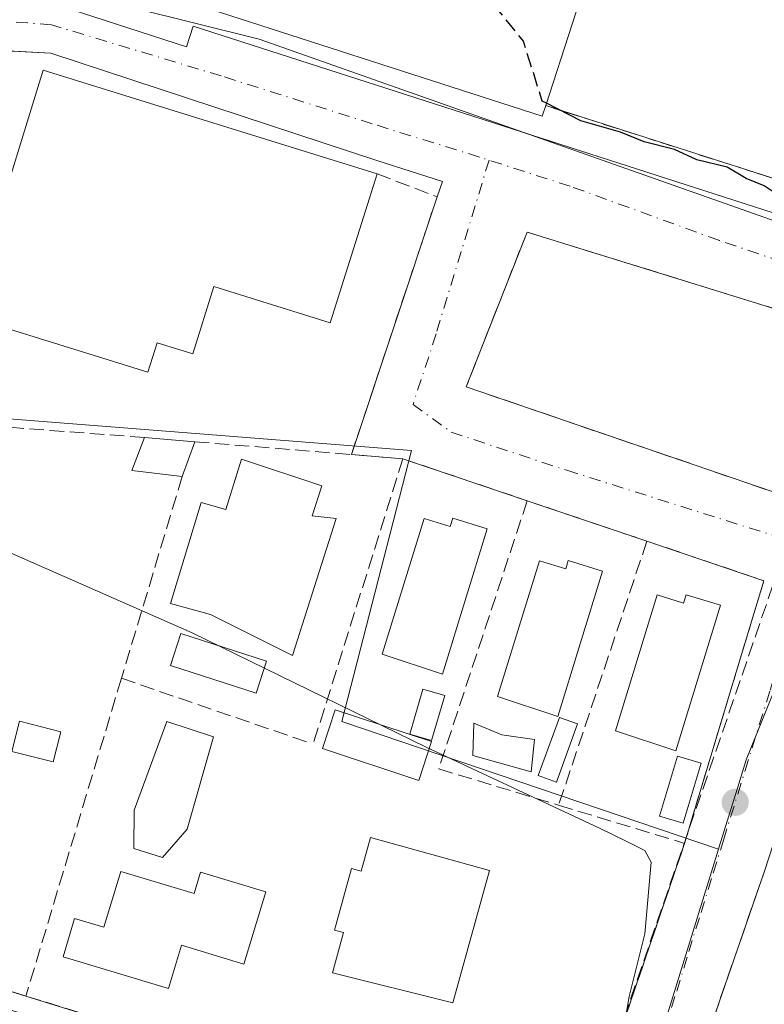
# Model space of a CAD drawing. Units: metres. Extents: x 584072 to 587552, y 4687309 to 4689654.
# Drawn here: x 587388 to 587473, y 4687854 to 4687967 of the extents above; entities that cross this region are included whole.
import ezdxf

# ---------------------------------------------------------------- set-up
doc = ezdxf.new("R2010")
doc.units = ezdxf.units.M
doc.header["$MEASUREMENT"] = 0
doc.linetypes.add('DGN Style 3', pattern=[2.307223458686699, 1.648016756204785, -0.6592067024819142])
doc.linetypes.add('DGN Style 4', pattern=[2.6384748266838614, 1.318413404963828, -0.6592067024819142, 0.001648016756204785, -0.6592067024819142])
for name, color, linetype, lineweight in [('Conducción de hidrocarburos lineal', 6, 'DGN Style 3', 0), ('Cultivos leñosos CxS', 92, 'Continuous', 0), ('Curva de nivel maestra', 30, 'Continuous', 30), ('Curva de nivel maestra oculto', 30, 'DGN Style 3', 30), ('Curva de nivel normal', 30, 'Continuous', 0), ('Edificación Cxs', 1, 'Continuous', 13), ('Edificación industrial Cxs', 135, 'Continuous', 13), ('Edificación ligera Cxs', 1, 'Continuous', 0), ('Elemento construido', 1, 'Continuous', 0), ('Instalación educativa CxS', 9, 'Continuous', 0), ('Muro lineal', 1, 'DGN Style 3', 13), ('Núcleo urbano CxS', 7, 'Continuous', 0), ('Piscina', 4, 'Continuous', 0), ('Piscina CxS', 4, 'Continuous', 0), ('Punto de cota en terreno', 7, 'Continuous', 0), ('Vía urbana Cxs', 4, 'Continuous', 0), ('Vía urbana eje', 4, 'DGN Style 4', 0)]:
    doc.layers.add(name, color=color, linetype=linetype, lineweight=lineweight)

# ---------------------------------------------------------------- blocks, each defined once
blk = doc.blocks.new('5PATER')
at = {"layer": 'Cultivos leñosos CxS', "linetype": 'Continuous', "lineweight": 0}
h = blk.add_hatch(color=51, dxfattribs=at)
edge = h.paths.add_edge_path()
edge.add_ellipse((0, 0), major_axis=(-0.1095731443231308, -0.1110710700762829), ratio=0.9994222409660322, start_angle=0, end_angle=360)
blk = doc.blocks.new('*U21')
at = {"layer": 'Vía urbana Cxs', "color": 4, "linetype": 'Continuous', "lineweight": 0}
for points in [[(587523.4571000002, 4687985.699300001, 297.9021999999969), (587523.6720000004, 4687957.298800001, 298.0007000000041), (587524.7290000003, 4687952.882300001, 297.6705999999977), (587525.2607000005, 4687910.257900001, 298.930600000007), (587524.4901000002, 4687912.7401, 299.1621000000014), (587523.3201000001, 4687913.4901, 299.8570000000037), (587514.3601000002, 4687943.0101, 298.8209999999963), (587505.0201000003, 4687940.170100001, 299.982600000003), (587498.8000999996, 4687932.630100001, 299.3160999999964), (587493.6101000002, 4687922.6501, 299.8496000000014), (587483.2901999997, 4687899.940099999, 304.9657000000007), (587480.7456, 4687892.1063, 306.2516000000033), (587473.3800999997, 4687869.4301, 306.8144000000029), (587462.8501000004, 4687838.950099999, 309.8135000000038)], [(587391.2701000003, 4687968.840100001, 305.7961000000068), (587407.1700999998, 4687963.710100001, 304.1821000000054), (587407.9301000005, 4687966.0801, 306.4296999999933), (587485.3701, 4687941.130100001, 299.8573000000033), (587484.8201000001, 4687939.450099999, 299.8454000000056), (587485.3901000004, 4687939.0001, 299.7632000000012), (587486.0201000003, 4687938.6601, 299.6867999999959), (587486.6902000001, 4687938.4101, 299.6153999999952), (587487.4001000002, 4687938.280099999, 299.547000000006), (587488.1201, 4687938.2601, 299.4863000000041), (587488.8301999997, 4687938.360099999, 299.4274000000005), (587489.0522999996, 4687938.4277, 299.4085999999952), (587489.5201000003, 4687938.5701, 299.368100000007), (587490.1601, 4687938.880100001, 299.3092999999935), (587490.7500999998, 4687939.300100001, 299.2495000000054), (587491.2600999996, 4687939.800100001, 299.1910999999964), (587491.6901000004, 4687940.380100001, 299.1342000000004), (587515.2200999996, 4687987.420100001, 297.4419999999955)]]:
    blk.add_polyline3d(points, dxfattribs=at)
blk.add_polyline3d([(587426.0601000004, 4687917.020099999, 304.7744999999995), (587435.8701, 4687946.530099999, 302.3852999999945), (587436.4835999999, 4687948.284, 302.2845999999991), (587429.0752999998, 4687950.665200001, 303.5999000000011), (587391.6366999998, 4687962.968400001, 304.0384999999951), (587384.2561999997, 4687963.373400001, 303.7853000000032), (587369.9408, 4687964.159, 303.962400000004), (587366.3689000001, 4687961.248600001, 304.1628000000055), (587372.0642999997, 4687924.971200001, 305.318299999999), (587372.4543000003, 4687922.4871, 305.4713999999949), (587374.6158999996, 4687912.2907, 306.5380000000005), (587359.6501000002, 4687865.780099999, 307.0283000000054), (587360.5701000001, 4687863.7601, 307.1315999999933), (587388.8000999996, 4687855.0001, 308.8616999999941), (587388.9101, 4687854.970100001, 308.8056999999972), (587396.8086000001, 4687852.519099999, 309.2219999999944), (587450.0100999996, 4687836.0101, 307.136599999998), (587452.3000999996, 4687837.550100001, 306.6371000000072), (587464.1901000004, 4687872.4901, 305.3993000000046), (587470.1130999997, 4687892.111600001, 305.1009999999951), (587473.2701000003, 4687902.5701, 302.6257999999943), (587459.8901000004, 4687907.090100001, 303.1340000000055), (587446.1901000004, 4687911.720100001, 303.6266000000033), (587431.9600999998, 4687916.530099999, 304.0964999999997)], close=True, dxfattribs=at)
blk.add_3dface([(587485.3800999997, 4687930.350099999, 300.3113000000012), (587446.1601, 4687942.4901, 301.9909000000043), (587439.2100999998, 4687924.7601, 303.2226999999984), (587477.0201000003, 4687911.8201, 301.6514000000025)], dxfattribs=at)

msp = doc.modelspace()

# ---------------------------------------------------------------- linework, layer by layer
at = {"layer": 'Conducción de hidrocarburos lineal', "color": 6, "linetype": 'DGN Style 3', "lineweight": 0}
msp.add_polyline3d([(587095.7424999997, 4687812.7457, 306.2416999999987), (587134.8465999998, 4687793.758300001, 307.2324999999983), (587203.9746000003, 4687751.487299999, 307.5622000000003), (587259.4345000006, 4687894.7621, 308.4692000000068), (587349.1875, 4687865.677200001, 306.9679000000033), (587360.1605000002, 4687862.121400001, 307.0139999999956), (587450.5199999996, 4687832.84, 305.7733000000007), (587477.3106000006, 4687910.7675, 301.6661000000022), (587516.176, 4687987.729599999, 297.4122999999963), (587507.4447999997, 4688052.023499999, 297.4643999999971), (587499.1284999996, 4688080.959200001, 297.570000000007), (587479.3459999999, 4688120.9476, 297.1848000000027)], dxfattribs=at)
at = {"layer": 'Curva de nivel maestra', "color": 30, "linetype": 'Continuous', "lineweight": 30, "elevation": 300, "flags": 128}
msp.add_lwpolyline([(587498.3487, 4687904.6185), (587497.1699999999, 4687909.2601), (587495.9600000001, 4687912.870100001), (587494.9400000004, 4687917.120100001), (587493.7300000004, 4687919.8201), (587492.2199999997, 4687922.530099999), (587488.0499999998, 4687925.5601), (587486.3399999999, 4687927.870100001), (587485, 4687931.0601), (587480.5499999998, 4687936.7401), (587477.8899999997, 4687942.860099999), (587477.0999999996, 4687945.4801), (587475.2400000002, 4687946.4801), (587473.3200000003, 4687947.770099999), (587471.25, 4687948.610099999), (587469.0800000001, 4687949.920100001), (587465.5999999996, 4687950.7601), (587463.0499999998, 4687951.940099999), (587459.5700000003, 4687952.8301), (587456.8499999996, 4687953.9301), (587452.3300000001, 4687955.2401), (587448.3892999999, 4687957.246099999)], dxfattribs=at)
at = {"layer": 'Curva de nivel maestra oculto', "color": 30, "linetype": 'DGN Style 3', "lineweight": 30, "elevation": 300, "flags": 128}
msp.add_lwpolyline([(587448.3892999999, 4687957.246099999), (587447.9100000003, 4687957.4901), (587445.7599999999, 4687964.340100001), (587442.4900000002, 4687968.4001), (587437.5199999996, 4687974.9001), (587426.2400000002, 4687981.470100001), (587417.6200000001, 4687989.720100001), (587416.6200000001, 4687992.200099999), (587413.5599999996, 4687995.520099999), (587409.5800000001, 4687995.9301), (587406.9699999997, 4687995.670100001), (587404.7699999996, 4687996.220100001), (587402.9000000004, 4687995.720100001), (587403.25, 4687989.550100001), (587403.1731000004, 4687988.871900001)], dxfattribs=at)
at = {"layer": 'Curva de nivel normal', "color": 30, "linetype": 'Continuous', "lineweight": 0, "elevation": 305, "flags": 128}
msp.add_lwpolyline([(587328.4617999997, 4687924.972200001), (587339.4000000004, 4687922.530099999), (587361.9000000004, 4687915.530099999), (587382.29, 4687907.8101), (587407.8300000001, 4687896.590100001), (587434.6299999999, 4687883.5101), (587454.4699999997, 4687874.2401), (587457.5, 4687872.7401), (587459.6600000003, 4687871.6801), (587460.3700000001, 4687870.3301), (587459.6399999997, 4687862.140100001), (587457.8600000005, 4687854.950099999), (587457.3200000003, 4687851.780099999)], dxfattribs=at)
at = {"layer": 'Edificación Cxs', "color": 1, "linetype": 'Continuous', "lineweight": 13, "flags": 128}
for points, elevation in [([(587406.0301000001, 4688004.860099999), (587406.4600999998, 4687996.2301), (587414.3901000004, 4687996.630100001), (587415.0301000001, 4687998.670100001), (587457.3601000002, 4687984.970100001), (587448.3000999996, 4687956.970100001), (587447.9101, 4687955.770099999), (587405.2701000003, 4687969.5601), (587405.8601000002, 4687971.390100001), (587408.6401000004, 4687980.0001), (587403.6300999997, 4687979.6501), (587402.3901000004, 4688004.6801)], 310.2455000000046), ([(587422.6771999998, 4687913.4453), (587421.5527999997, 4687910.005700001), (587424.3309000004, 4687909.675000001), (587419.3037999999, 4687893.998400001), (587409.9111000003, 4687898.694800001), (587405.3470000001, 4687899.951500001), (587408.8526999997, 4687911.527100001), (587411.6969999997, 4687910.733300001), (587413.4829000002, 4687916.488)], 311.2041000000027), ([(587437.6801000005, 4687909.720100001), (587441.6101000002, 4687908.5101), (587436.4901000002, 4687891.860099999), (587429.5900999998, 4687894.140100001), (587434.3800999997, 4687909.700099999), (587437.3800999997, 4687908.770099999)], 307.7648000000045), ([(587450.8901000004, 4687904.870100001), (587454.8201000001, 4687903.6601), (587449.7001, 4687887.0101), (587442.8000999996, 4687889.290100001), (587447.5900999998, 4687904.850099999), (587450.5900999998, 4687903.920100001)], 307.2691999999952), ([(587464.3701, 4687900.960100001), (587468.3000999996, 4687899.7501), (587463.1801000005, 4687883.100099999), (587456.2801000001, 4687885.380100001), (587461.0701000001, 4687900.940099999), (587464.0701000001, 4687900.0101)], 307.3659000000043), ([(587441.8501000004, 4687869.4001), (587437.6700999998, 4687854.2401), (587423.8800999997, 4687857.670100001), (587425.1501000002, 4687862.280099999), (587424.1401000004, 4687862.5601), (587426.0800999999, 4687869.610099999), (587427.1700999998, 4687869.3101), (587428.2301000003, 4687873.1501)], 312.943499999994), ([(587399.6501000002, 4687869.270099999), (587408.0500999996, 4687866.7401), (587408.7801000001, 4687869.1801), (587416.2500999998, 4687866.920100001), (587413.7500999998, 4687858.6601), (587406.6101000002, 4687860.8201), (587405.1101000002, 4687855.860099999), (587393.0500999996, 4687859.5001), (587394.3501000004, 4687863.890100001), (587397.7200999996, 4687862.880100001)], 313.0757000000012)]:
    msp.add_lwpolyline(points, close=True, dxfattribs=dict(at, elevation=elevation))
at = {"layer": 'Edificación Cxs', "color": 1, "linetype": 'Continuous', "lineweight": 13}
for points in [[(587406.0301000001, 4688004.860099999, 303.0037000000011), (587406.4600999998, 4687996.2301, 300.9446000000025), (587414.3901000004, 4687996.630100001, 302.784799999994), (587415.0301000001, 4687998.670100001, 301.3396999999969), (587457.3601000002, 4687984.970100001, 300.0760000000009), (587448.3000999996, 4687956.970100001, 306.8059000000067)], [(587448.3000999996, 4687956.970100001, 306.8059000000067), (587447.9101, 4687955.770099999, 306.1508999999933), (587405.2701000003, 4687969.5601, 308.4821999999986), (587405.8601000002, 4687971.390100001, 310.2455000000046)], [(587422.6771999998, 4687913.4453, 305.843399999998), (587421.5527999997, 4687910.005700001, 307.2600999999996), (587424.3309000004, 4687909.675000001, 306.1996000000072), (587419.3037999999, 4687893.998400001, 309.5388999999996), (587409.9111000003, 4687898.694800001, 311.2041000000027), (587405.3470000001, 4687899.951500001, 309.0794000000024), (587408.8526999997, 4687911.527100001, 307.9361999999965), (587411.6969999997, 4687910.733300001, 308.7958999999973), (587413.4829000002, 4687916.488, 305.9015999999974), (587422.6771999998, 4687913.4453, 305.843399999998)], [(587437.6801000005, 4687909.720100001, 306.8892999999953), (587441.6101000002, 4687908.5101, 305.4545000000071), (587436.4901000002, 4687891.860099999, 307.2210000000051), (587429.5900999998, 4687894.140100001, 307.2290999999968), (587434.3800999997, 4687909.700099999, 306.4279999999999), (587437.3800999997, 4687908.770099999, 307.7648000000045), (587437.6801000005, 4687909.720100001, 306.8892999999953)], [(587450.8901000004, 4687904.870100001, 306.1296000000002), (587454.8201000001, 4687903.6601, 305.4753999999957), (587449.7001, 4687887.0101, 307.2691999999952), (587442.8000999996, 4687889.290100001, 306.8162000000011), (587447.5900999998, 4687904.850099999, 306.519100000005), (587450.5900999998, 4687903.920100001, 306.8469000000041), (587450.8901000004, 4687904.870100001, 306.1296000000002)], [(587464.3701, 4687900.960100001, 305.2627000000066), (587468.3000999996, 4687899.7501, 304.6573000000063), (587463.1801000005, 4687883.100099999, 307.3659000000043), (587456.2801000001, 4687885.380100001, 307.1448999999994), (587461.0701000001, 4687900.940099999, 305.5470999999961), (587464.0701000001, 4687900.0101, 306.1560000000027), (587464.3701, 4687900.960100001, 305.2627000000066)], [(587435.2428000001, 4687884.142700001, 306.1254000000045), (587433.7693999996, 4687879.695400001, 307.8451000000059), (587422.7412, 4687883.348900001, 307.5731999999989), (587424.2144999999, 4687887.796200001, 306.3120000000054), (587435.2428000001, 4687884.142700001, 306.1254000000045)], [(587441.8501000004, 4687869.4001, 307.5350999999937), (587437.6700999998, 4687854.2401, 308.2084999999934), (587423.8800999997, 4687857.670100001, 311.6736999999994), (587425.1501000002, 4687862.280099999, 312.9434999999939), (587424.1401000004, 4687862.5601, 311.7277000000031), (587426.0800999999, 4687869.610099999, 311.3084999999992), (587427.1700999998, 4687869.3101, 312.2930000000051), (587428.2301000003, 4687873.1501, 309.7663999999932), (587441.8501000004, 4687869.4001, 307.5350999999937)], [(587399.6501000002, 4687869.270099999, 307.6649000000034), (587408.0500999996, 4687866.7401, 308.8652000000002), (587408.7801000001, 4687869.1801, 307.5999000000011), (587416.2500999998, 4687866.920100001, 307.608699999997), (587413.7500999998, 4687858.6601, 313.0757000000012), (587406.6101000002, 4687860.8201, 311.7826000000059), (587405.1101000002, 4687855.860099999, 312.5975999999937), (587393.0500999996, 4687859.5001, 308.8491999999969), (587394.3501000004, 4687863.890100001, 309.0908000000054), (587397.7200999996, 4687862.880100001, 310.1101000000053), (587399.6501000002, 4687869.270099999, 307.6649000000034)]]:
    msp.add_polyline3d(points, dxfattribs=at)
msp.add_3dface([(587435.2428000001, 4687884.142700001, 307.8451000000059), (587433.7693999996, 4687879.695400001, 307.8451000000059), (587422.7412, 4687883.348900001, 307.8451000000059), (587424.2144999999, 4687887.796200001, 307.8451000000059)], dxfattribs=at)
at = {"layer": 'Edificación industrial Cxs', "color": 135, "linetype": 'Continuous', "lineweight": 13, "elevation": 307.9916999999987, "flags": 128}
msp.add_lwpolyline([(587429.0000999998, 4687949.1601), (587423.6401000004, 4687932.100099999), (587410.3000999996, 4687936.2501), (587407.9101, 4687928.540100001), (587403.8201000001, 4687929.8101), (587402.7701000003, 4687926.4301), (587385.7801000001, 4687931.710100001), (587386.2600999996, 4687933.2601), (587383.5900999998, 4687934.090100001), (587384.4200999998, 4687936.770099999), (587383.3601000002, 4687937.100099999), (587390.7901, 4687961.020099999)], close=True, dxfattribs=at)
at = {"layer": 'Edificación industrial Cxs', "color": 135, "linetype": 'Continuous', "lineweight": 13}
msp.add_polyline3d([(587429.0000999998, 4687949.1601, 304.3873000000021), (587423.6401000004, 4687932.100099999, 303.9327000000048), (587410.3000999996, 4687936.2501, 307.9916999999987), (587407.9101, 4687928.540100001, 305.0561000000016), (587403.8201000001, 4687929.8101, 306.7054999999964), (587402.7701000003, 4687926.4301, 304.938599999994), (587385.7801000001, 4687931.710100001, 305.2912000000069), (587386.2600999996, 4687933.2601, 306.1682000000001), (587383.5900999998, 4687934.090100001, 305.380799999999), (587384.4200999998, 4687936.770099999, 306.9842999999965), (587383.3601000002, 4687937.100099999, 306.6126999999979), (587390.7901, 4687961.020099999, 304.9946999999956), (587429.0000999998, 4687949.1601, 304.3873000000021)], dxfattribs=at)
at = {"layer": 'Edificación ligera Cxs', "color": 1, "linetype": 'Continuous', "lineweight": 0, "extrusion": (0.02660511047696316, 0.3078560735651677, 0.9510608845208316), "elevation": 1459123.113222223, "flags": 128}
msp.add_lwpolyline([(-181597.3765089708, -4489941.114033045), (-181591.5884526555, -4489941.316296093), (-181592.6777226874, -4489945.404598637)], dxfattribs=at)
at = {"layer": 'Edificación ligera Cxs', "color": 1, "linetype": 'Continuous', "lineweight": 0, "extrusion": (-0.01041020212337526, 0.0008855901126127782, 0.9999454202214755), "elevation": -1657.570100919826, "flags": 128}
msp.add_lwpolyline([(587373.7140910642, 4687922.276326098), (587379.4744077194, 4687921.786325905)], dxfattribs=at)
at = {"layer": 'Edificación ligera Cxs', "color": 1, "linetype": 'Continuous', "lineweight": 0, "extrusion": (0.09692781391704115, 0.2697711185263869, 0.9580336854715944), "elevation": 1321894.268597018, "flags": 128}
msp.add_lwpolyline([(1032332.528678982, -4416844.253772689), (1032332.528678982, -4416839.839416885)], dxfattribs=at)
at = {"layer": 'Edificación ligera Cxs', "color": 1, "linetype": 'Continuous', "lineweight": 0}
for points in [[(587392.8000999996, 4687885.270099999, 306.7893999999943), (587391.9101, 4687881.8101, 307.4655000000057), (587387.1901000004, 4687883.020099999, 308.1248000000051), (587388.0800999999, 4687886.4901, 307.3317999999999), (587392.8000999996, 4687885.270099999, 306.7893999999943)], [(587451.9482000005, 4687886.161800001, 306.5372000000062), (587449.5302999998, 4687879.512399999, 306.0047999999952), (587447.4430999998, 4687880.271400001, 305.9363000000012), (587449.8609999996, 4687886.920800001, 307.1989999999932), (587451.9482000005, 4687886.161800001, 306.5372000000062)]]:
    msp.add_polyline3d(points, dxfattribs=at)
for points in [[(587408.1201, 4687918.4801, 307.1750000000029), (587406.6901000004, 4687914.5001, 307.1750000000029), (587400.9401000004, 4687915.190099999, 307.1750000000029), (587402.3601000002, 4687918.970100001, 307.1750000000029)], [(587392.8000999996, 4687885.270099999, 308.1248000000051), (587391.9101, 4687881.8101, 308.1248000000051), (587387.1901000004, 4687883.020099999, 308.1248000000051), (587388.0800999999, 4687886.4901, 308.1248000000051)], [(587451.9482000005, 4687886.161800001, 307.1989999999932), (587449.5302999998, 4687879.512399999, 307.1989999999932), (587447.4430999998, 4687880.271400001, 307.1989999999932), (587449.8609999996, 4687886.920800001, 307.1989999999932)]]:
    msp.add_3dface(points, dxfattribs=at)
at = {"layer": 'Elemento construido', "color": 1, "linetype": 'Continuous', "lineweight": 0}
for points in [[(587515.2200999996, 4687987.420100001, 297.4419999999955), (587491.6901000004, 4687940.380100001, 299.1342000000004), (587491.2600999996, 4687939.800100001, 299.1910999999964), (587490.7500999998, 4687939.300100001, 299.2495000000054), (587490.1601, 4687938.880100001, 299.3092999999935), (587489.5201000003, 4687938.5701, 299.368100000007), (587488.8300999999, 4687938.360099999, 299.4274000000005), (587488.1201, 4687938.2601, 299.4863000000041), (587487.4001000002, 4687938.280099999, 299.547000000006), (587486.6901000004, 4687938.4101, 299.6153999999952), (587486.0201000003, 4687938.6601, 299.6867999999959), (587485.3901000004, 4687939.0001, 299.7632000000012), (587484.8201000001, 4687939.450099999, 299.8454000000056), (587485.3701, 4687941.130100001, 299.8573000000033), (587407.9301000005, 4687966.0801, 306.4296999999933), (587407.1700999998, 4687963.710100001, 304.1821000000054), (587391.2701000003, 4687968.840100001, 305.7961000000068)], [(587374.6158999996, 4687912.2907, 306.5380000000005), (587372.4543000003, 4687922.4871, 305.4713999999949), (587366.3689000001, 4687961.248600001, 304.1628000000055), (587369.9408, 4687964.159, 303.962400000004), (587391.6366999998, 4687962.968400001, 304.0384999999951), (587429.0752999998, 4687950.665200001, 303.5999000000011), (587436.4835999999, 4687948.284, 302.2845999999991), (587435.8701, 4687946.530099999, 302.3852999999945)]]:
    msp.add_polyline3d(points, dxfattribs=at)
at = {"layer": 'Instalación educativa CxS', "color": 9, "linetype": 'Continuous', "lineweight": 0}
for points in [[(587512.0701000001, 4687991.840100001, 297.4949000000051), (587512.8201000001, 4687986.670100001, 297.5111999999936), (587504.1401000004, 4687969.390100001, 297.7234999999928), (587498.4358999999, 4687957.8268, 298.6385000000009), (587491.2401000002, 4687943.2401, 299.113400000002), (587448.3000999996, 4687956.970100001, 306.8059000000067)], [(587448.3000999996, 4687956.970100001, 306.8059000000067), (587447.9101, 4687955.770099999, 306.1508999999933), (587405.2701000003, 4687969.5601, 308.4821999999986), (587405.8601000002, 4687971.390100001, 310.2455000000046)], [(587504.1401000004, 4687969.390100001, 297.7234999999928), (587498.4358999999, 4687957.8268, 298.6385000000009), (587491.2401000002, 4687943.2401, 299.113400000002), (587448.3000999996, 4687956.970100001, 306.8059000000067), (587447.9101, 4687955.770099999, 306.1508999999933), (587405.2701000003, 4687969.5601, 308.4821999999986)]]:
    msp.add_polyline3d(points, dxfattribs=at)
at = {"layer": 'Muro lineal', "color": 1, "linetype": 'DGN Style 3', "lineweight": 13, "extrusion": (0.2749571255175606, -0.01356985305585945, 0.9613607222136564), "elevation": 98195.63407181471, "flags": 128}
msp.add_lwpolyline([(4711206.309757188, -341808.3890803704), (4711204.021594571, -341815.6613644577), (4711174.063906912, -341806.9825726789)], dxfattribs=at)
at = {"layer": 'Muro lineal', "color": 1, "linetype": 'DGN Style 3', "lineweight": 13, "extrusion": (0.06273110131129095, -0.005105206686728566, 0.9980174075600877), "elevation": 13221.26862756287, "flags": 128}
msp.add_lwpolyline([(4720118.060422178, -204789.5576816018), (4720118.060422179, -204807.5927488882)], dxfattribs=at)
at = {"layer": 'Muro lineal', "color": 1, "linetype": 'DGN Style 3', "lineweight": 13, "extrusion": (0.1133869464052552, -0.009416881990502274, 0.9935062771409493), "elevation": 22763.68121292267, "flags": 128}
msp.add_lwpolyline([(4720451.703686342, -196094.3250012809), (4720451.703686342, -196100.2840099228)], dxfattribs=at)
at = {"layer": 'Muro lineal', "color": 1, "linetype": 'DGN Style 3', "lineweight": 13, "extrusion": (0.02757922549042157, 0.08770110413562926, 0.9957649836456091), "elevation": 427639.1829196653, "flags": 128}
msp.add_lwpolyline([(845928.4404115388, -4628516.781469105), (845928.4404115387, -4628482.419255881)], dxfattribs=at)
at = {"layer": 'Muro lineal', "color": 1, "linetype": 'DGN Style 3', "lineweight": 13, "extrusion": (0.02962122567391499, -0.01001251549132525, 0.9995110467239025), "elevation": -29233.43441045358, "flags": 128}
msp.add_lwpolyline([(4629173.956265408, 944209.5542585204), (4629173.956265408, 944194.52595835)], dxfattribs=at)
at = {"layer": 'Muro lineal', "color": 1, "linetype": 'DGN Style 3', "lineweight": 13, "extrusion": (-0.008381715900498564, -0.02783066874340906, 0.9995775111094978), "elevation": -135084.2263222025, "flags": 128}
msp.add_lwpolyline([(-789420.4778498347, 4656195.510835947), (-789420.4778498346, 4656171.365314143)], dxfattribs=at)
at = {"layer": 'Muro lineal', "color": 1, "linetype": 'DGN Style 3', "lineweight": 13, "extrusion": (0.03089282323613595, 0.09362385719698335, 0.9951282363776338), "elevation": 457350.3961491832, "flags": 128}
msp.add_lwpolyline([(911093.9307523648, -4613279.514444301), (911093.9307523647, -4613247.028065188)], dxfattribs=at)
at = {"layer": 'Muro lineal', "color": 1, "linetype": 'DGN Style 3', "lineweight": 13, "extrusion": (0.03225174816837222, -0.01089967839730876, 0.999420342874268), "elevation": -31847.11291781186, "flags": 128}
msp.add_lwpolyline([(4629226.569135374, 943851.9729878164), (4629226.569135375, 943837.5033798476)], dxfattribs=at)
at = {"layer": 'Muro lineal', "color": 1, "linetype": 'DGN Style 3', "lineweight": 13, "extrusion": (0.03349783114025421, 0.1001621597791083, 0.9944070781411823), "elevation": 489530.9697836783, "flags": 128}
msp.add_lwpolyline([(929728.8824451048, -4606250.724238359), (929728.8824451049, -4606218.669182435)], dxfattribs=at)
at = {"layer": 'Muro lineal', "color": 1, "linetype": 'DGN Style 3', "lineweight": 13, "extrusion": (0.06244328529359595, 0.0729289427896597, 0.9953804325107689), "elevation": 378868.7671452306, "flags": 128}
msp.add_lwpolyline([(2602720.4725541, -3924778.554110538), (2602707.369320376, -3924783.847345204), (2602694.702853328, -3924754.959532639)], dxfattribs=at)
at = {"layer": 'Muro lineal', "color": 1, "linetype": 'DGN Style 3', "lineweight": 13, "extrusion": (0.01804733012463462, 0.0600862162130934, 0.998030029857101), "elevation": 292584.52195023, "flags": 128}
msp.add_lwpolyline([(785955.5358533709, -4649519.58974233), (785955.535853371, -4649481.518730624)], dxfattribs=at)
at = {"layer": 'Muro lineal', "color": 1, "linetype": 'DGN Style 3', "lineweight": 13, "extrusion": (-0.02893503572007228, 0.009932845060165035, 0.9995319416091158), "elevation": 29873.99641698781, "flags": 128}
msp.add_lwpolyline([(-4624633.775506135, -966040.4800043558), (-4624633.775506135, -966017.5364313434)], dxfattribs=at)
at = {"layer": 'Muro lineal', "color": 1, "linetype": 'DGN Style 3', "lineweight": 13, "extrusion": (0.02068090063382357, -0.006270593778316332, 0.9997664627314928), "elevation": -16940.33302657333, "flags": 128}
msp.add_lwpolyline([(4656648.253862903, 797903.341499726), (4656648.253862904, 797889.0013449849)], dxfattribs=at)
at = {"layer": 'Muro lineal', "color": 1, "linetype": 'DGN Style 3', "lineweight": 13, "extrusion": (0.07099428845769722, -0.02152984319929674, 0.9972443416024978), "elevation": -58917.99975576853, "flags": 128}
msp.add_lwpolyline([(4656608.323277204, 796124.6048483999), (4656608.323277204, 796109.5051845616)], dxfattribs=at)
at = {"layer": 'Muro lineal', "color": 1, "linetype": 'DGN Style 3', "lineweight": 13, "extrusion": (0.03023798901843662, 0.08752648673697802, 0.9957031576426796), "elevation": 428382.2511813102, "flags": 128}
msp.add_lwpolyline([(975484.1324029244, -4602843.057766606), (975484.1324029244, -4602810.670949832)], dxfattribs=at)
at = {"layer": 'Muro lineal', "color": 1, "linetype": 'DGN Style 3', "lineweight": 13}
for points in [[(587448.3000999996, 4687956.970100001, 306.8059000000067), (587491.2401000002, 4687943.2401, 299.113400000002), (587504.1401000004, 4687969.390100001, 297.7234999999928), (587512.8201000001, 4687986.670100001, 297.5111999999936), (587512.0701000001, 4687991.840100001, 297.4949000000051), (587507.7301000003, 4688021.7601, 297.9676000000036), (587506.2500999998, 4688032.0101, 298.1244000000006), (587401.9501, 4688028.280099999, 301.6015000000043), (587402.0201000003, 4688026.300100001, 300.9671999999992), (587402.1101000002, 4688018.0701, 307.3074999999953)], [(587477.0201000003, 4687911.8201, 301.6514000000025), (587485.3800999997, 4687930.350099999, 300.3113000000012), (587446.1601, 4687942.4901, 301.9909000000043), (587439.2100999998, 4687924.7601, 303.2226999999984), (587477.0201000003, 4687911.8201, 301.6514000000025)], [(587402.3601000002, 4687918.970100001, 305.8491999999969), (587377.3701, 4687920.850099999, 305.6046000000061), (587359.6501000002, 4687865.780099999, 307.0283000000054), (587360.5701000001, 4687863.7601, 307.1315999999933), (587388.8000999996, 4687855.0001, 308.8616999999941)], [(587388.8000999996, 4687855.0001, 308.8616999999941), (587388.9101, 4687854.970100001, 308.8056999999972), (587450.0100999996, 4687836.0101, 307.136599999998), (587452.3000999996, 4687837.550100001, 306.6371000000072), (587464.1901000004, 4687872.4901, 305.3993000000046)]]:
    msp.add_polyline3d(points, dxfattribs=at)
at = {"layer": 'Núcleo urbano CxS', "color": 7, "linetype": 'Continuous', "lineweight": 0, "extrusion": (0.95518463650251, -0.2954609089500491, 0.01803223424811283), "elevation": -823936.8915456826, "flags": 128}
msp.add_lwpolyline([(4652113.397007081, 15164.04681896629), (4652078.646142527, 15164.9644681705), (4652078.492027514, 15164.9651578194), (4652067.493480163, 15165.07408599369)], dxfattribs=at)
at = {"layer": 'Núcleo urbano CxS', "color": 7, "linetype": 'Continuous', "lineweight": 0}
for points in [[(587401.0727000004, 4687968.173699999, 302.895399999994), (587415.4823000003, 4687964.5691, 302.8821999999927), (587493.7198999999, 4687936.987299999, 299.1098999999958), (587492.9829000002, 4687935.8157, 299.2108000000007), (587471.2616999998, 4687882.063899999, 303.6747999999934), (587470.2459000006, 4687878.791300001, 303.9315000000061), (587468.1363000004, 4687871.983899999, 304.1530999999959), (587468.1199000003, 4687871.926300001, 304.1548999999941), (587468.0872999998, 4687871.8159, 304.1582000000053), (587424.9807000002, 4687886.4465, 305.2667999999976), (587432.9272999996, 4687917.4735, 303.7127999999939), (587298.6113, 4687928.032299999, 305.899900000004), (587267.6863000002, 4687930.465100001, 306.9970999999932), (587257.7823000001, 4687902.563300001, 308.145399999994), (587253.5713000001, 4687890.7053, 307.9051000000036), (587199.9017000003, 4687907.899900001, 308.8527999999933), (587201.3472999996, 4687919.757900001, 308.7698999999994), (587199.5736999996, 4687944.161699999, 308.2170999999944), (587199.7165000001, 4687959.792500001, 308.0720000000001), (587199.7172999998, 4687959.869700001, 308.0717000000004), (587203.0510999998, 4687971.842700001, 307.929999999993)], [(587304.2103000004, 4687970.782099999, 304.6172999999981), (587367.6533000004, 4687969.0745, 303.5157000000036), (587401.0727000004, 4687968.173699999, 302.895399999994), (587415.4823000003, 4687964.5691, 302.8821999999927), (587493.7198999999, 4687936.987299999, 299.1098999999958)], [(587304.2103000004, 4687970.782099999, 304.6172999999981), (587367.6533000004, 4687969.0745, 303.5157000000036), (587401.0727000004, 4687968.173699999, 302.895399999994), (587415.4823000003, 4687964.5691, 302.8821999999927), (587493.7198999999, 4687936.987299999, 299.1098999999958)], [(587512.0988999996, 4687970.0581, 297.3855999999942), (587493.7198999999, 4687936.987299999, 299.1098999999958), (587415.4823000003, 4687964.5691, 302.8821999999927), (587401.0727000004, 4687968.173699999, 302.895399999994)], [(587457.8022999996, 4687838.621900001, 305.0757000000012), (587468.0872999998, 4687871.8159, 304.1582000000053), (587468.1199000003, 4687871.926300001, 304.1548999999941), (587468.1363000004, 4687871.983899999, 304.1530999999959), (587470.2459000006, 4687878.791300001, 303.9315000000061), (587471.2616999998, 4687882.063899999, 303.6747999999934), (587492.9829000002, 4687935.8157, 299.2108000000007), (587493.7198999999, 4687936.987299999, 299.1098999999958), (587512.0988999996, 4687970.0581, 297.3855999999942)], [(587493.7198999999, 4687936.987299999, 299.1098999999958), (587492.9829000002, 4687935.8157, 299.2108000000007), (587471.2616999998, 4687882.063899999, 303.6747999999934), (587470.2459000006, 4687878.791300001, 303.9315000000061), (587468.1363000004, 4687871.983899999, 304.1530999999959), (587468.1199000003, 4687871.926300001, 304.1548999999941), (587468.0872999998, 4687871.8159, 304.1582000000053)], [(587493.7198999999, 4687936.987299999, 299.1098999999958), (587492.9829000002, 4687935.8157, 299.2108000000007), (587471.2616999998, 4687882.063899999, 303.6747999999934), (587470.2459000006, 4687878.791300001, 303.9315000000061), (587468.1363000004, 4687871.983899999, 304.1530999999959), (587468.1199000003, 4687871.926300001, 304.1548999999941), (587468.0872999998, 4687871.8159, 304.1582000000053)], [(587468.0872999998, 4687871.8159, 304.1582000000053), (587424.9807000002, 4687886.4465, 305.2667999999976), (587432.9272999996, 4687917.4735, 303.7127999999939), (587298.6113, 4687928.032299999, 305.899900000004), (587267.6863000002, 4687930.465100001, 306.9970999999932), (587257.7823000001, 4687902.563300001, 308.145399999994), (587253.5713000001, 4687890.7053, 307.9051000000036)], [(587468.0872999998, 4687871.8159, 304.1582000000053), (587424.9807000002, 4687886.4465, 305.2667999999976), (587432.9272999996, 4687917.4735, 303.7127999999939), (587298.6113, 4687928.032299999, 305.899900000004), (587267.6863000002, 4687930.465100001, 306.9970999999932), (587257.7823000001, 4687902.563300001, 308.145399999994), (587253.5713000001, 4687890.7053, 307.9051000000036)]]:
    msp.add_polyline3d(points, dxfattribs=at)
msp.add_polyline3d([(587468.0872999998, 4687871.8159, 304.1582000000053), (587457.8022999996, 4687838.621900001, 305.0757000000012), (587457.7572999997, 4687838.474500001, 305.0764000000054), (587454.5047000004, 4687827.967900001, 305.1852999999974), (587353.3377, 4687859.240300001, 306.483699999997), (587308.9209000003, 4687872.970100001, 306.9391000000033), (587260.6533000004, 4687888.4363, 307.8671000000031), (587253.5713000001, 4687890.7053, 307.9051000000036), (587257.7823000001, 4687902.563300001, 308.145399999994), (587267.6863000002, 4687930.465100001, 306.9970999999932), (587298.6113, 4687928.032299999, 305.899900000004), (587432.9272999996, 4687917.4735, 303.7127999999939), (587424.9807000002, 4687886.4465, 305.2667999999976)], close=True, dxfattribs=at)
at = {"layer": 'Piscina', "color": 4, "linetype": 'Continuous', "lineweight": 0}
msp.add_polyline3d([(587466.0850999998, 4687881.6691, 304.1557999999932), (587464.0385999996, 4687874.803400001, 304.4532999999938), (587461.3306999998, 4687875.6106, 304.5574999999953), (587463.3772, 4687882.476299999, 304.2456999999995), (587466.0850999998, 4687881.6691, 304.1557999999932)], dxfattribs=at)
at = {"layer": 'Piscina CxS', "color": 4, "linetype": 'Continuous', "lineweight": 0}
for points in [[(587416.3243000006, 4687893.361099999, 305.0028000000021), (587415.1365999999, 4687889.698899999, 305.3111000000063), (587405.3470000001, 4687892.8739, 305.8687999999966), (587406.5346999997, 4687896.5361, 305.1962000000058), (587416.3243000006, 4687893.361099999, 305.0028000000021)], [(587436.7626, 4687889.421900001, 304.9444999999978), (587435.2412999999, 4687884.262499999, 304.9046999999992), (587432.7313999999, 4687885.002599999, 304.9694000000018), (587434.2527999999, 4687890.161900001, 304.9584000000032), (587436.7626, 4687889.421900001, 304.9444999999978)], [(587407.2411000002, 4687874.116599999, 305.0516999999964), (587404.4259000003, 4687870.8781, 305.715200000006), (587401.1662, 4687871.915300001, 305.8022000000055), (587401.1937999995, 4687876.304199999, 305.5706999999966), (587404.9389000004, 4687886.4396, 305.7437999999966), (587410.2777000006, 4687884.704600001, 304.9679000000033), (587407.2411000002, 4687874.116599999, 305.0516999999964)], [(587447.0350000003, 4687884.3947, 304.142200000002), (587446.6381000001, 4687880.690500001, 304.1508999999933), (587439.9572999999, 4687882.5426, 304.2390000000014), (587440.0895999996, 4687886.2467, 304.6049000000057), (587443.2646000005, 4687884.923800001, 304.1201000000001), (587447.0350000003, 4687884.3947, 304.142200000002)]]:
    msp.add_polyline3d(points, dxfattribs=at)
for points in [[(587407.2411000002, 4687874.116599999, 305.0516999999964), (587404.4259000003, 4687870.8781, 305.715200000006), (587401.1662, 4687871.915300001, 305.8022000000055), (587401.1937999995, 4687876.304199999, 305.5706999999966), (587404.9389000004, 4687886.4396, 305.7437999999966), (587410.2777000006, 4687884.704600001, 304.9679000000033)], [(587447.0350000003, 4687884.3947, 304.142200000002), (587446.6381000001, 4687880.690500001, 304.1508999999933), (587439.9572999999, 4687882.5426, 304.2390000000014), (587440.0895999996, 4687886.2467, 304.6049000000057), (587443.2646000005, 4687884.923800001, 304.1201000000001)]]:
    msp.add_polyline3d(points, close=True, dxfattribs=at)
for points in [[(587416.3243000006, 4687893.361099999, 305.0028000000021), (587415.1365999999, 4687889.698899999, 305.3111000000063), (587405.3470000001, 4687892.8739, 305.8687999999966), (587406.5346999997, 4687896.5361, 305.1962000000058)], [(587436.7626, 4687889.421900001, 304.9444999999978), (587435.2412999999, 4687884.262499999, 304.9046999999992), (587432.7313999999, 4687885.002599999, 304.9694000000018), (587434.2527999999, 4687890.161900001, 304.9584000000032)], [(587466.0850999998, 4687881.6691, 304.1557999999932), (587464.0385999996, 4687874.803400001, 304.4532999999938), (587461.3306999998, 4687875.6106, 304.5574999999953), (587463.3772, 4687882.476299999, 304.2456999999995)]]:
    msp.add_3dface(points, dxfattribs=at)
at = {"layer": 'Vía urbana Cxs', "color": 4, "linetype": 'Continuous', "lineweight": 0, "extrusion": (0.0241647802415584, 0.07269140315627425, 0.9970616948328971), "elevation": 355270.1667012417, "flags": 128}
msp.add_lwpolyline([(921398.8760325575, -4620221.063565399), (921398.8760325575, -4620252.253058447)], dxfattribs=at)
at = {"layer": 'Vía urbana Cxs', "color": 4, "linetype": 'Continuous', "lineweight": 0, "extrusion": (0.1133869464052552, -0.009416881990502274, 0.9935062771409493), "elevation": 22763.68121292267, "flags": 128}
msp.add_lwpolyline([(4720451.703686342, -196100.2840099228), (4720451.703686342, -196094.3250012809)], dxfattribs=at)
at = {"layer": 'Vía urbana Cxs', "color": 4, "linetype": 'Continuous', "lineweight": 0, "extrusion": (0.02962122567391499, -0.01001251549132525, 0.9995110467239025), "elevation": -29233.43441045358, "flags": 128}
msp.add_lwpolyline([(4629173.956265408, 944194.52595835), (4629173.956265408, 944209.5542585204)], dxfattribs=at)
at = {"layer": 'Vía urbana Cxs', "color": 4, "linetype": 'Continuous', "lineweight": 0, "extrusion": (-0.05263017423895502, 0.0274579992678491, 0.9982365065633414), "elevation": 98113.06109790216, "flags": 128}
msp.add_lwpolyline([(-4427961.600685993, -1644706.833669772), (-4427913.442272011, -1644698.574212231), (-4427912.076899407, -1644696.821149782), (-4427917.368123751, -1644667.689265355)], dxfattribs=at)
at = {"layer": 'Vía urbana Cxs', "color": 4, "linetype": 'Continuous', "lineweight": 0, "extrusion": (0.03225174816837222, -0.01089967839730876, 0.999420342874268), "elevation": -31847.11291781186, "flags": 128}
msp.add_lwpolyline([(4629226.569135375, 943837.5033798476), (4629226.569135374, 943851.9729878164)], dxfattribs=at)
at = {"layer": 'Vía urbana Cxs', "color": 4, "linetype": 'Continuous', "lineweight": 0, "extrusion": (0.03023798901843662, 0.08752648673697802, 0.9957031576426796), "elevation": 428382.2511813102, "flags": 128}
msp.add_lwpolyline([(975484.1324029244, -4602843.057766606), (975484.1324029244, -4602810.670949832)], dxfattribs=at)
at = {"layer": 'Vía urbana Cxs', "color": 4, "linetype": 'Continuous', "lineweight": 0}
for points in [[(587391.2701000003, 4687968.840100001, 305.7961000000068), (587407.1700999998, 4687963.710100001, 304.1821000000054), (587407.9301000005, 4687966.0801, 306.4296999999933), (587485.3701, 4687941.130100001, 299.8573000000033), (587484.8201000001, 4687939.450099999, 299.8454000000056), (587485.3901000004, 4687939.0001, 299.7632000000012), (587486.0201000003, 4687938.6601, 299.6867999999959), (587486.6902000001, 4687938.4101, 299.6153999999952), (587487.4001000002, 4687938.280099999, 299.547000000006), (587488.1201, 4687938.2601, 299.4863000000041), (587488.8301999997, 4687938.360099999, 299.4274000000005), (587489.0522999996, 4687938.4277, 299.4085999999952), (587489.5201000003, 4687938.5701, 299.368100000007), (587490.1601, 4687938.880100001, 299.3092999999935), (587490.7500999998, 4687939.300100001, 299.2495000000054), (587491.2600999996, 4687939.800100001, 299.1910999999964), (587491.6901000004, 4687940.380100001, 299.1342000000004), (587515.2200999996, 4687987.420100001, 297.4419999999955)], [(587435.8701, 4687946.530099999, 302.3852999999945), (587436.4835999999, 4687948.284, 302.2845999999991), (587429.0752999998, 4687950.665200001, 303.5999000000011), (587391.6366999998, 4687962.968400001, 304.0384999999951), (587384.2561999997, 4687963.373400001, 303.7853000000032), (587369.9408, 4687964.159, 303.962400000004), (587366.3689000001, 4687961.248600001, 304.1628000000055), (587372.0642999997, 4687924.971200001, 305.318299999999), (587372.4543000003, 4687922.4871, 305.4713999999949), (587374.6158999996, 4687912.2907, 306.5380000000005)], [(587485.3800999997, 4687930.350099999, 300.3113000000012), (587446.1601, 4687942.4901, 301.9909000000043), (587439.2100999998, 4687924.7601, 303.2226999999984), (587477.0201000003, 4687911.8201, 301.6514000000025)], [(587464.1901000004, 4687872.4901, 305.3993000000046), (587470.1130999997, 4687892.111600001, 305.1009999999951), (587473.2701000003, 4687902.5701, 302.6257999999943), (587459.8901000004, 4687907.090100001, 303.1340000000055)], [(587388.8000999996, 4687855.0001, 308.8616999999941), (587388.9101, 4687854.970100001, 308.8056999999972), (587396.8086000001, 4687852.519099999, 309.2219999999944), (587450.0100999996, 4687836.0101, 307.136599999998), (587452.3000999996, 4687837.550100001, 306.6371000000072), (587464.1901000004, 4687872.4901, 305.3993000000046)]]:
    msp.add_polyline3d(points, dxfattribs=at)
at = {"layer": 'Vía urbana eje', "color": 4, "linetype": 'DGN Style 4', "lineweight": 0, "extrusion": (-0.3154673999339907, -0.9489288068486577, 0.003799883112771594), "elevation": -4633736.576134462, "flags": 128}
msp.add_lwpolyline([(-921516.7292822045, 17914.51578921484), (-921507.0969824719, 17914.47868427097), (-921502.2839873028, 17914.59371689331), (-921497.4773267938, 17914.97959951393), (-921478.2127273306, 17914.32109384459), (-921473.4060668219, 17914.49127802247), (-921468.5930716526, 17916.04520025655), (-921454.1446220551, 17914.03470695395), (-921449.3379615465, 17913.66689501597), (-921439.7056618141, 17913.47329120196), (-921434.8926666457, 17913.49922446755), (-921425.2603669134, 17913.72841760111), (-921420.4537064047, 17914.57499689567), (-921410.8214066739, 17914.7163906631)], dxfattribs=at)
at = {"layer": 'Vía urbana eje', "color": 4, "linetype": 'DGN Style 4', "lineweight": 0}
for points in [[(587491.8287000004, 4687932.742900001, 299.5268999999971), (587485.6467000004, 4687935.586100001, 299.8286999999983), (587468.1278999997, 4687941.5449, 300.7385000000068), (587451.0859000003, 4687947.7421, 301.5819999999949), (587440.7175000003, 4687951.0789, 302.2277000000031), (587428.4424999999, 4687954.8925, 302.9186999999947), (587411.1621000003, 4687960.374700001, 303.3432999999932), (587391.7364999996, 4687966.214299999, 304.3261000000057), (587379.9380999999, 4687967.1677, 304.1356999999989), (587363.4918999998, 4687966.8101, 304.0613000000012)], [(587441.8097000001, 4687950.727399999, 302.2063000000053), (587435.7560000002, 4687930.8215, 302.977899999998), (587433.1102, 4687922.751599999, 303.3790000000009), (587437.4758000001, 4687919.5766, 303.422000000006), (587450.7050000001, 4687915.210999999, 302.9744000000064), (587479.6201, 4687906.090100001, 301.9685000000027)], [(587491.8287000004, 4687932.742900001, 299.5268999999971), (587489.3201000001, 4687927.270099999, 299.9560000000056), (587487.3800999997, 4687923.030099999, 300.2918000000063), (587485.4401000004, 4687918.800100001, 300.718200000003), (587481.5601000004, 4687910.3201, 301.4940000000061), (587479.6201, 4687906.090100001, 301.9685000000027), (587477.6801000005, 4687901.850099999, 302.2400999999954), (587475.2001, 4687893.9101, 303.2783999999957), (587473.9600999998, 4687889.9301, 303.7486000000063), (587471.4801000003, 4687881.9901, 304.3273000000045), (587468.6801000005, 4687872.970100001, 304.8462), (587467.2901, 4687868.460100001, 304.7442000000011), (587465.8901000004, 4687863.960100001, 305.3205000000016), (587464.4901000002, 4687859.450099999, 305.6174000000028), (587463.1001000004, 4687854.940099999, 305.6162999999942), (587461.7001, 4687850.4301, 305.7841999999946), (587460.3101000004, 4687845.920100001, 306.0348999999987), (587458.9101, 4687841.420100001, 305.9734999999928), (587457.5100999996, 4687836.9101, 305.5402000000031), (587456.1201, 4687832.4001, 306.3059000000067), (587454.7200999996, 4687827.890100001, 306.9296999999933)]]:
    msp.add_polyline3d(points, dxfattribs=at)

# ---------------------------------------------------------------- block references
at = {"layer": 'Punto de cota en terreno', "color": 7, "linetype": 'Continuous', "lineweight": 0, "xscale": 10, "yscale": 10, "zscale": 10}
msp.add_blockref('5PATER', (587470, 4687877.189999999, 303.7899999999936), dxfattribs=at)
at = {"layer": 'Vía urbana Cxs', "color": 4, "linetype": 'Continuous', "lineweight": 0}
msp.add_blockref('*U21', (0, 0), dxfattribs=at)

doc.saveas('drawing.dxf')
